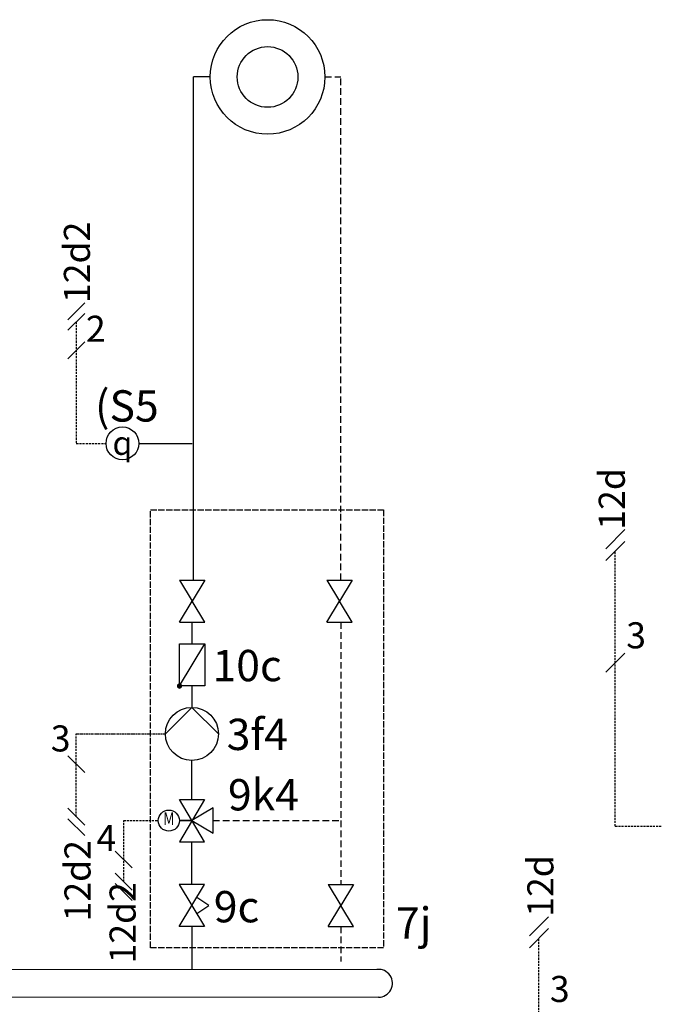
# Model space of a CAD drawing. Units: millimetres. Extents: x 49891 to 98849, y -11182 to 13581.
# Drawn here: x 54239 to 54547, y -2670 to -2198 of the extents above; entities that cross this region are included whole.
import ezdxf
from ezdxf.enums import TextEntityAlignment as Align

# ---------------------------------------------------------------- set-up
doc = ezdxf.new("R2010")
doc.units = ezdxf.units.MM
for name, pattern in [('AM_ISO02W050x2', [3.75, 3, -0.75]), ('AUSGEZOGEN', [0]), ('DASHED', [0.75, 0.5, -0.25]), ('VERDECKT', [9.525, 6.35, -3.175])]:
    doc.linetypes.add(name, pattern=pattern)
for name, color, linetype in [('Vaillant_0_ALLGEMEIN', 7, 'Continuous'), ('Vaillant_H_ALLGEMEIN', 7, 'Continuous'), ('Vaillant_H_FBH_VL', 1, 'Continuous'), ('Vaillant_H_RL', 5, 'VERDECKT'), ('Vaillant_H_TEXT', 7, 'Continuous'), ('Vaillant_H_VL', 1, 'Continuous'), ('Vaillant_MSR', 7, 'Continuous'), ('Vaillant_MSR_LTG', 8, 'DASHED'), ('Vaillant_MSR_TEXT', 7, 'Continuous'), ('Vaillant_SANI', 7, 'Continuous')]:
    doc.layers.add(name, color=color, linetype=linetype)
doc.styles.add('ROMANS', font='arial.ttf')
doc.styles.get("Standard").update_dxf_attribs({"font": 'arial.ttf'})

# ---------------------------------------------------------------- blocks, each defined once
blk = doc.blocks.new('H_Regulier')
at = {"color": 0, "linetype": 'Continuous'}
for p, q in [((31.25, -9.38), (0, 9.38)), ((0, 9.38), (0, -9.38)), ((0, -9.38), (31.25, 9.38)), ((15.62, 12.5), (9.67, 3.57)), ((21.58, 3.57), (15.62, 12.5)), ((31.25, 9.38), (31.25, -9.38))]:
    blk.add_line(p, q, dxfattribs=at)
blk = doc.blocks.new('STRANREGULIERVENTIL')
at = {"layer": 'Vaillant_H_ALLGEMEIN', "linetype": 'Continuous', "xscale": 0.2000000000007276, "yscale": 0.2000000000007276, "zscale": 0.2000000000007276, "rotation": 270}
blk.add_blockref('H_Regulier', (253124.77, 21931.07), dxfattribs=at)
blk = doc.blocks.new('H_Ventil_1')
at = {"color": 0, "linetype": 'AUSGEZOGEN'}
for p, q in [((0, 9.375), (0, -9.375)), ((0, 9.375), (15.625, 0)), ((31.25, 9.375), (15.625, 0)), ((31.25, 9.375), (31.25, -9.375)), ((0, -9.375), (15.625, 0)), ((31.25, -9.375), (15.625, 0))]:
    blk.add_line(p, q, dxfattribs=at)
blk = doc.blocks.new('KUGELHAHN')
at = {"layer": 'Vaillant_H_ALLGEMEIN', "linetype": 'Continuous', "xscale": 0.2000000000007276, "yscale": 0.2000000000007276, "zscale": 0.2000000000007276, "rotation": 90}
blk.add_blockref('H_Ventil_1', (253145.87, 21917.06), dxfattribs=at)
blk = doc.blocks.new('H_MISCHER_A')
at = {"color": 0, "linetype": 'Continuous'}
blk.add_line((-9.38, 0), (0, 0), dxfattribs=at)
for points in [[(-9.38, 15.62), (9.37, 15.62), (-9.38, -15.63), (9.37, -15.63), (-9.38, 15.62)], [(0, 0), (15.62, -9.38), (15.62, 9.37), (0, 0)]]:
    blk.add_lwpolyline(points, dxfattribs=at)
blk.add_circle((-17.19, 0), 7.81, dxfattribs=at)
at = {"color": 0, "linetype": 'Continuous', "style": 'ROMANS', "width": 0.8}
blk.add_text('M', height=9.5, dxfattribs=at).set_placement((-17.14, 0.2), align=Align.MIDDLE)
blk = doc.blocks.new('H_Pumpe_3')
at = {"color": 0, "linetype": 'Continuous'}
blk.add_lwpolyline([(-19.6875, 0), (0, 19.6875), (19.6875, 0)], dxfattribs=at)
blk.add_circle((0, 0), 19.6875, dxfattribs=at)
blk = doc.blocks.new('HEIZKREISPUMPE')
at = {"layer": 'Vaillant_H_ALLGEMEIN', "xscale": 0.2000000000116415, "yscale": 0.2000000000116415, "zscale": 0.2000000000116415}
blk.add_blockref('H_Pumpe_3', (253143.66, 21948), dxfattribs=at)
blk = doc.blocks.new('RUECKSCHLAGKLAPPE')
at = {"layer": 'Vaillant_SANI', "ltscale": 2}
h = blk.add_hatch(color=256, dxfattribs=at)
edge = h.paths.add_edge_path()
edge.add_arc((253313.66, 21878.02), 0.313, 270, 450)
edge.add_arc((253313.66, 21878.02), 0.313, 90, 270)
at = {"layer": 'Vaillant_SANI', "linetype": 'Continuous'}
for p, q in [((253309.91, 21871.77), (253309.91, 21878.02)), ((253309.91, 21878.02), (253313.66, 21878.02)), ((253313.66, 21878.02), (253309.91, 21871.77)), ((253313.66, 21878.02), (253313.66, 21871.77)), ((253313.66, 21871.77), (253309.91, 21871.77))]:
    blk.add_line(p, q, dxfattribs=at)
for start, end in [(90, 270), (270, 90)]:
    blk.add_arc((253313.66, 21878.02), 0.313, start, end, dxfattribs=at)

msp = doc.modelspace()

# ---------------------------------------------------------------- linework, layer by layer
msp.add_line((54321.83, -2581.9), (54315.76, -2581.9))
at = {"layer": 'Vaillant_0_ALLGEMEIN'}
msp.add_line((54412.51, -2653.32), (53968.71, -2653.6), dxfattribs=at)
at = {"layer": 'Vaillant_0_ALLGEMEIN', "color": 251, "linetype": 'AM_ISO02W050x2'}
msp.add_lwpolyline([(54301.95, -2432.96), (54413.65, -2432.96), (54413.65, -2642.8), (54301.95, -2642.8)], close=True, dxfattribs=at)
at = {"layer": 'Vaillant_H_ALLGEMEIN', "ltscale": 2}
msp.add_line((54411.16, -2666.58), (53969.4, -2666.96), dxfattribs=at)
for centre, radius in [((54358.05, -2225.48), 27.44), ((54358.05, -2225.49), 14.53)]:
    msp.add_circle(centre, radius, dxfattribs=at)
msp.add_arc((54411.16, -2659.88), 6.7, 269.993, 95.9867, dxfattribs=at)
at = {"layer": 'Vaillant_H_FBH_VL', "ltscale": 2}
for p, q in [((54322.51, -2351.55), (54322.51, -2225.48)), ((54322.51, -2466.68), (54322.51, -2351.55))]:
    msp.add_line(p, q, dxfattribs=at)
at = {"layer": 'Vaillant_H_RL', "ltscale": 0.5}
for p, q in [((54385.49, -2225.48), (54393.09, -2225.48)), ((54393.09, -2434.13), (54393.09, -2225.48)), ((54393.09, -2466.68), (54393.09, -2434.13)), ((54393.09, -2486.85), (54393.09, -2581.9)), ((54331.91, -2581.9), (54393.09, -2581.9)), ((54393.09, -2581.9), (54393.09, -2612.51)), ((54393.09, -2632.68), (54393.09, -2649.39))]:
    msp.add_line(p, q, dxfattribs=at)
at = {"layer": 'Vaillant_H_VL', "ltscale": 2}
for p, q in [((54330.61, -2225.48), (54322.51, -2225.48)), ((54321.9, -2497.11), (54321.9, -2486.85)), ((54321.91, -2527.64), (54321.91, -2517.38)), ((54321.83, -2571.81), (54321.83, -2553.06)), ((54321.83, -2612.51), (54321.83, -2591.98)), ((54321.83, -2632.68), (54321.83, -2653.22))]:
    msp.add_line(p, q, dxfattribs=at)
at = {"layer": 'Vaillant_MSR', "ltscale": 2}
msp.add_line((54296.36, -2401.1), (54321.9, -2401.1), dxfattribs=at)
msp.add_circle((54288.51, -2401.1), 7.85, dxfattribs=at)
at = {"layer": 'Vaillant_MSR_LTG', "ltscale": 2}
for p, q in [((54266.41, -2342.84), (54266.41, -2401.1)), ((54266.41, -2401.1), (54280.67, -2401.1)), ((54524.63, -2584.53), (54524.63, -2452.68)), ((54266.41, -2580.02), (54266.41, -2540.35)), ((54289.12, -2581.9), (54305.65, -2581.9)), ((54289.12, -2611.14), (54289.12, -2581.9)), ((54524.63, -2584.53), (54546.67, -2584.53)), ((54488.06, -2770.07), (54488.06, -2638.23))]:
    msp.add_line(p, q, dxfattribs=at)
at = {"layer": 'Vaillant_MSR_LTG'}
msp.add_line((54266.41, -2540.35), (54309.12, -2540.35), dxfattribs=at)
at = {"layer": 'Vaillant_MSR_TEXT', "color": 7}
for p, q in [((54270.43, -2333.81), (54262.38, -2341.86)), ((54270.43, -2338.81), (54262.38, -2346.86)), ((54270.43, -2352.48), (54262.38, -2360.53)), ((54529.2, -2442.44), (54520.06, -2451.58)), ((54529.2, -2448.12), (54520.06, -2457.25)), ((54529.2, -2501.66), (54520.06, -2510.8)), ((54262.38, -2550.8), (54270.43, -2558.85)), ((54270.43, -2584.04), (54262.38, -2575.99)), ((54270.43, -2589.04), (54262.38, -2580.99)), ((54285.1, -2596.51), (54293.15, -2604.57)), ((54293.15, -2615.16), (54285.1, -2607.11)), ((54293.15, -2620.16), (54285.1, -2612.11)), ((54492.63, -2627.98), (54483.49, -2637.12)), ((54492.63, -2633.66), (54483.49, -2642.8))]:
    msp.add_line(p, q, dxfattribs=at)

# ---------------------------------------------------------------- block references
at = {"layer": 'Vaillant_0_ALLGEMEIN', "xscale": 3.227974551352955, "yscale": 3.227974551352955, "zscale": 3.227974551352955}
for name, p in [('KUGELHAHN', (-762826.54, -73234.55)), ('KUGELHAHN', (-762755.95, -73234.55)), ('HEIZKREISPUMPE', (-762819.48, -73387.93)), ('STRANREGULIERVENTIL', (-762758.49, -73405.44)), ('KUGELHAHN', (-762755.34, -73380.38))]:
    msp.add_blockref(name, p, dxfattribs=at)
at = {"layer": 'Vaillant_0_ALLGEMEIN', "xscale": 3.227974551352955, "yscale": 3.227974551352955, "zscale": 3.227974551352955, "rotation": 180}
msp.add_blockref('RUECKSCHLAGKLAPPE', (872005.9, 68104.31), dxfattribs=at)
at = {"layer": 'Vaillant_H_ALLGEMEIN', "linetype": 'Continuous', "xscale": 0.6455949103081695, "yscale": 0.6455949103081695, "zscale": 0.6455949103081695}
msp.add_blockref('H_MISCHER_A', (54321.83, -2581.9), dxfattribs=at)

# ---------------------------------------------------------------- texts
at = {"layer": 'Vaillant_H_TEXT'}
msp.add_text('10c', height=15, dxfattribs=at).set_placement((54331.68, -2515.08))
at = {"layer": 'Vaillant_H_TEXT', "char_height": 15, "width": 23.7302, "attachment_point": 1}
for s, insert in [('(S5', (54275.4, -2375.65)), ('3f4', (54338.45, -2533.07)), ('9k4', (54339.06, -2562.01)), ('9c', (54332.29, -2615.65))]:
    msp.add_mtext(s, dxfattribs=dict(at, insert=insert))
at = {"layer": 'Vaillant_H_TEXT', "color": 251, "insert": (54419.56, -2623.49), "char_height": 15, "width": 23.7302, "attachment_point": 1}
msp.add_mtext('7j', dxfattribs=at)
at = {"layer": 'Vaillant_MSR', "linetype": 'Continuous', "insert": (54288.52, -2400.96), "char_height": 11.2979, "width": 22.6305, "attachment_point": 5}
msp.add_mtext('{\\Fgreekc|c0;q}', dxfattribs=at)
at = {"layer": 'Vaillant_MSR_TEXT', "color": 7}
for s, p in [('12d2', (54272.96, -2333.81)), ('12d', (54529.2, -2442.44)), ('12d2', (54273.24, -2630.19)), ('12d', (54494.99, -2627.98)), ('12d2', (54294.85, -2650.36))]:
    msp.add_text(s, height=12.5, rotation=90, dxfattribs=at).set_placement(p)
for s, p in [('2', (54271.01, -2352.43)), ('3', (54529.86, -2499.34)), ('3', (54254.19, -2548.76)), ('4', (54276.07, -2596.51)), ('3', (54493.29, -2668.83))]:
    msp.add_text(s, height=12.5, dxfattribs=at).set_placement(p)

doc.saveas('drawing.dxf')
